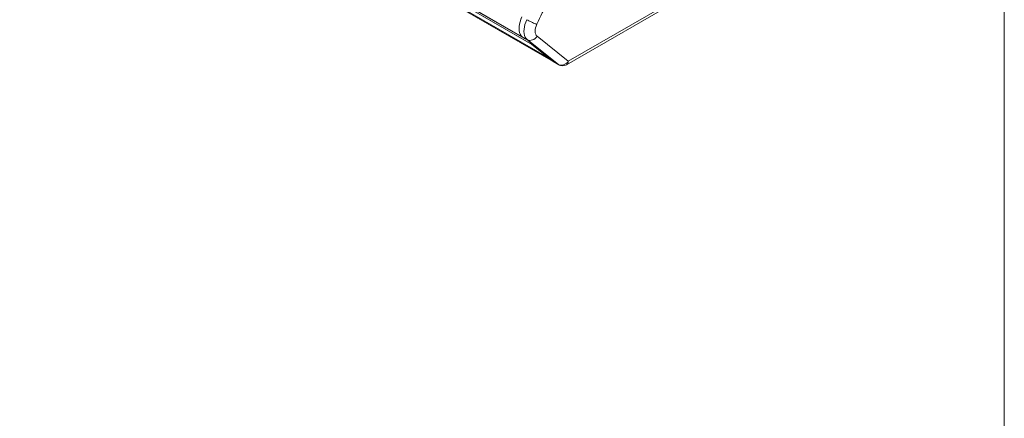
# Model space of a CAD drawing. Units: millimetres. Extents: x 88 to 3492, y 62 to 2418.
# Drawn here: x 2496 to 3490, y 1240 to 1643 of the extents above; entities that cross this region are included whole.
import ezdxf

# ---------------------------------------------------------------- set-up
doc = ezdxf.new("R2010")
doc.units = ezdxf.units.MM
doc.header["$LTSCALE"] = 12

msp = doc.modelspace()

# ---------------------------------------------------------------- linework, layer by layer
at = {"color": 7, "linetype": 'Continuous', "lineweight": 0}
msp.add_line((3490.012, 2418.306), (3490.012, 62.407), dxfattribs=at)
at = {"color": 7, "linetype": 'Continuous', "lineweight": 15}
for p, q in [((3009.21, 1621.964), (2495.851, 1918.32)), ((3003.341, 1625.869), (2497.052, 1918.143)), ((3005.675, 1624.005), (2499.386, 1916.279)), ((3016.028, 1616.517), (2502.668, 1912.873)), ((3012.492, 1618.558), (2506.204, 1910.832)), ((3030.481, 1604.187), (2524.192, 1896.461)), ((3034.609, 1600.889), (2528.32, 1893.163)), ((2528.7, 1892.904), (3034.792, 1600.743)), ((3048.108, 1597.631), (3354.789, 1774.674)), ((3049.765, 1601.294), (3356.446, 1778.337)), ((3005.675, 1624.005), (3003.341, 1625.869)), ((3008.29, 1623.012), (3003.341, 1625.869)), ((3005.675, 1624.005), (3003.341, 1625.869)), ((3009.21, 1621.964), (3005.675, 1624.005)), ((3039.775, 1597.859), (3008.29, 1623.012)), ((3016.028, 1616.517), (3009.21, 1621.964)), ((3016.028, 1616.517), (3009.21, 1621.964)), ((3018.285, 1626.444), (3049.765, 1601.294)), ((3016.028, 1616.517), (3012.492, 1618.558)), ((3034.825, 1600.716), (3012.492, 1618.558)), ((3012.492, 1618.558), (3030.481, 1604.187)), ((3030.481, 1604.187), (3034.609, 1600.889)), ((3034.609, 1600.889), (3034.988, 1600.629)), ((3039.775, 1597.859), (3034.825, 1600.716)), ((3034.825, 1600.716), (3035.159, 1600.489)), ((3035.159, 1600.489), (3040.108, 1597.631))]:
    msp.add_line(p, q, dxfattribs=at)
at = {"color": 8, "linetype": 'Continuous', "lineweight": 15}
msp.add_line((3040.108, 1597.631), (3039.775, 1597.859), dxfattribs=at)
at = {"color": 7, "linetype": 'Continuous', "lineweight": 15, "flags": 128}
for points in [[(3029.165, 1661.519), (3027.754, 1658.654), (3026.349, 1655.788), (3024.95, 1652.919), (3023.558, 1650.048), (3022.171, 1647.175), (3020.791, 1644.301), (3019.416, 1641.424), (3018.048, 1638.546)], [(3003.341, 1625.869), (3002.22, 1626.994), (3001.315, 1628.4), (3000.643, 1630.063), (3000.214, 1631.952), (3000.037, 1634.034), (3000.115, 1636.27), (3000.447, 1638.621), (3001.026, 1641.045), (3001.843, 1643.497), (3002.882, 1645.933)], [(3003.341, 1625.869), (3002.219, 1627), (3001.314, 1628.413), (3000.643, 1630.085), (3000.218, 1631.983), (3000.046, 1634.074), (3000.13, 1636.321), (3000.47, 1638.681), (3001.058, 1641.113), (3001.884, 1643.572), (3002.934, 1646.013)], [(3008.29, 1623.012), (3007.169, 1624.142), (3006.264, 1625.556), (3005.593, 1627.227), (3005.168, 1629.126), (3004.996, 1631.217), (3005.08, 1633.463), (3005.419, 1635.824), (3006.008, 1638.255), (3006.834, 1640.714), (3007.884, 1643.156)], [(3018.048, 1638.546), (3017.279, 1636.71), (3016.723, 1634.868), (3016.396, 1633.073), (3016.308, 1631.374), (3016.46, 1629.82), (3016.848, 1628.456), (3017.463, 1627.32), (3018.285, 1626.444)], [(3008.29, 1623.012), (3009.478, 1622.503), (3010.787, 1622.271), (3012.166, 1622.325), (3013.562, 1622.663), (3014.923, 1623.272), (3016.195, 1624.128), (3017.331, 1625.199), (3018.285, 1626.444)], [(3039.775, 1597.859), (3040.962, 1597.351), (3042.269, 1597.119), (3043.648, 1597.174), (3045.044, 1597.512), (3046.404, 1598.122), (3047.676, 1598.978), (3048.811, 1600.049), (3049.765, 1601.294)]]:
    msp.add_lwpolyline(points, dxfattribs=at)
at = {"color": 8, "linetype": 'Continuous', "lineweight": 15}
msp.add_arc((3045.898, 1600.837), 3.894, 304.574776, 6.736951, dxfattribs=at)
at = {"color": 7, "linetype": 'Continuous', "lineweight": 15}
msp.add_arc((3044.108, 1604.56), 8, 240.002688, 299.997312, dxfattribs=at)
msp.add_open_spline([(3007.884, 1643.156), (3008.57, 1642.774), (3009.941, 1642.01), (3012.412, 1640.801), (3014.843, 1639.717), (3016.702, 1638.986), (3017.67, 1638.66), (3018.006, 1638.558), (3018.048, 1638.546)], degree=3, knots=[0, 0, 0, 0, 0.2146739, 0.4293448, 0.6440178, 0.8586906, 0.9822803, 1, 1, 1, 1], dxfattribs=at)

doc.saveas('drawing.dxf')
